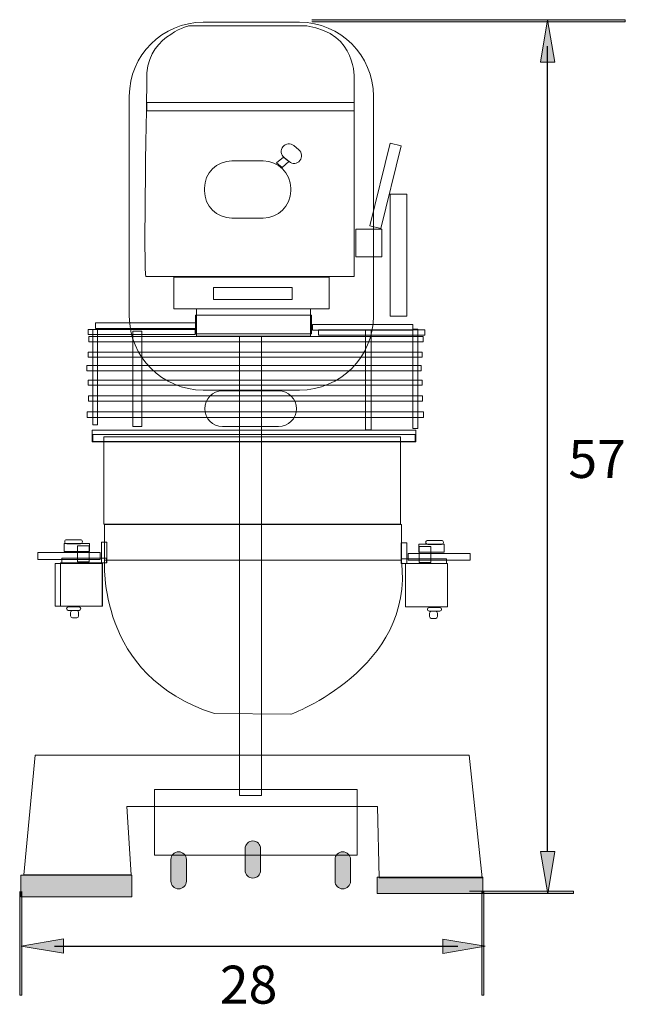
# Model space of a CAD drawing. Units: inches. Extents: x 2.58 to 7.65, y 6.07 to 9.41.
# Drawn here: x 5.6 to 7.65, y 6.07 to 9.41 of the extents above; entities that cross this region are included whole.
import ezdxf

# ---------------------------------------------------------------- set-up
doc = ezdxf.new("R2010")
doc.units = ezdxf.units.IN
doc.header["$MEASUREMENT"] = 0
doc.layers.add('Layer 1', color=7, linetype='Continuous')

# ---------------------------------------------------------------- blocks, each defined once
blk = doc.blocks.new('block 19')
at = {"layer": 'Layer 1', "color": 250, "lineweight": 9, "true_color": 0x231f20}
blk.add_lwpolyline([(6.7306, 9.098), (6.0296, 9.098), (6.0296, 9.1262), (6.7306, 9.1262), (6.7306, 9.098)], dxfattribs=at)
blk.add_open_spline([(6.0265, 8.5378), (6.0265, 8.5378), (6.7306, 8.5378), (6.7306, 8.5378), (6.7306, 8.5378), (6.7306, 9.2044), (6.7306, 9.2044), (6.7306, 9.2044), (6.7431, 9.3609), (6.571, 9.3859), (6.571, 9.3859), (6.1704, 9.3859), (6.1704, 9.3859), (6.1704, 9.3859), (6.0202, 9.3452), (6.0296, 9.2013), (6.0296, 9.2013), (6.0171, 8.5378), (6.0265, 8.5378)], degree=3, knots=[0, 0, 0, 0, 1, 1, 1, 2, 2, 2, 3, 3, 3, 4, 4, 4, 5, 5, 5, 6, 6, 6, 6], dxfattribs=at)
blk = doc.blocks.new('block 18')
at = {"layer": 'Layer 1'}
blk.add_blockref('block 19', (0, 0), dxfattribs=at)
blk = doc.blocks.new('block 20')
at = {"layer": 'Layer 1', "color": 250, "lineweight": 18, "true_color": 0x231f20}
blk.add_lwpolyline([(6.5868, 8.3438), (6.1944, 8.3438), (6.1944, 8.4062), (6.5868, 8.4062), (6.5868, 8.3438)], dxfattribs=at)
at = {"layer": 'Layer 1', "color": 250, "lineweight": 9, "true_color": 0x231f20}
for points in [[(6.196, 8.3616), (5.8557, 8.3616), (5.8557, 8.3804), (6.196, 8.3804), (6.196, 8.3616)], [(6.9299, 8.356), (6.5896, 8.356), (6.5896, 8.3747), (6.9299, 8.3747), (6.9299, 8.356)], [(6.1932, 8.3412), (5.8305, 8.3412), (5.8305, 8.3579), (6.1932, 8.3579), (6.1932, 8.3412)], [(5.8627, 8.0354), (5.8464, 8.0354), (5.8464, 8.3581), (5.8627, 8.3581), (5.8627, 8.0354)], [(6.0121, 8.03), (5.9824, 8.03), (5.9824, 8.3527), (6.0121, 8.3527), (6.0121, 8.03)], [(6.97, 8.3383), (6.6102, 8.3383), (6.6102, 8.3563), (6.97, 8.3563), (6.97, 8.3383)], [(6.789, 8.0187), (6.7688, 8.0187), (6.7688, 8.3555), (6.789, 8.3555), (6.789, 8.0187)], [(6.9468, 8.0224), (6.9294, 8.0224), (6.9294, 8.3592), (6.9468, 8.3592), (6.9468, 8.0224)], [(6.9643, 8.3162), (5.8333, 8.3162), (5.8333, 8.3339), (6.9643, 8.3339), (6.9643, 8.3162)], [(6.9615, 8.2639), (5.8305, 8.2639), (5.8305, 8.2815), (6.9615, 8.2815), (6.9615, 8.2639)], [(6.9572, 8.2186), (5.8262, 8.2186), (5.8262, 8.2362), (6.9572, 8.2362), (6.9572, 8.2186)], [(6.9615, 8.1691), (5.8305, 8.1691), (5.8305, 8.1867), (6.9615, 8.1867), (6.9615, 8.1691)], [(6.9626, 8.1154), (5.8316, 8.1154), (5.8316, 8.1331), (6.9626, 8.1331), (6.9626, 8.1154)], [(6.9653, 8.0604), (5.8271, 8.0604), (5.8271, 8.0791), (6.9653, 8.0791), (6.9653, 8.0604)], [(6.9372, 7.9792), (5.8469, 7.9792), (5.8469, 8.0022), (6.9372, 8.0022), (6.9372, 7.9792)]]:
    blk.add_lwpolyline(points, dxfattribs=at)
blk = doc.blocks.new('block 21')
at = {"layer": 'Layer 1', "color": 250, "lineweight": 9, "true_color": 0x231f20}
blk.add_lwpolyline([(6.4678, 8.9226), (6.4919, 8.9416), (6.5103, 8.9264), (6.4868, 8.9068), (6.4678, 8.9226)], dxfattribs=at)
blk.add_open_spline([(6.5474, 8.9299), (6.5474, 8.9299), (6.5474, 8.9299), (6.5474, 8.9299), (6.5384, 8.9189), (6.5221, 8.9173), (6.5111, 8.9263), (6.5111, 8.9263), (6.4936, 8.9407), (6.4936, 8.9407), (6.4827, 8.9497), (6.4811, 8.966), (6.4901, 8.9769), (6.4901, 8.9769), (6.4901, 8.9769), (6.4901, 8.9769), (6.499, 8.9878), (6.5153, 8.9895), (6.5263, 8.9805), (6.5263, 8.9805), (6.5438, 8.9661), (6.5438, 8.9661), (6.5547, 8.9571), (6.5563, 8.9408), (6.5474, 8.9299)], degree=3, knots=[0, 0, 0, 0, 1, 1, 1, 2, 2, 2, 3, 3, 3, 4, 4, 4, 5, 5, 5, 6, 6, 6, 7, 7, 7, 8, 8, 8, 8], dxfattribs=at)
at = {"layer": 'Layer 1', "color": 250, "lineweight": 18, "true_color": 0x231f20}
blk.add_open_spline([(6.4234, 8.7351), (6.4234, 8.7351), (6.3171, 8.7351), (6.3171, 8.7351), (6.2661, 8.7351), (6.2244, 8.7768), (6.2244, 8.8277), (6.2244, 8.8277), (6.2244, 8.8364), (6.2244, 8.8364), (6.2244, 8.8873), (6.2661, 8.929), (6.3171, 8.929), (6.3171, 8.929), (6.4234, 8.929), (6.4234, 8.929), (6.4744, 8.929), (6.5161, 8.8873), (6.5161, 8.8364), (6.5161, 8.8364), (6.5161, 8.8277), (6.5161, 8.8277), (6.5161, 8.7768), (6.4744, 8.7351), (6.4234, 8.7351)], degree=3, knots=[0, 0, 0, 0, 1, 1, 1, 2, 2, 2, 3, 3, 3, 4, 4, 4, 5, 5, 5, 6, 6, 6, 7, 7, 7, 8, 8, 8, 8], dxfattribs=at)
blk = doc.blocks.new('block 22')
at = {"layer": 'Layer 1', "color": 250, "lineweight": 9, "true_color": 0x231f20}
for points in [[(6.9086, 7.5657), (6.8902, 7.5657), (6.8902, 7.6351), (6.9086, 7.6351), (6.9086, 7.5657)], [(6.9494, 7.631), (7.0351, 7.631), (7.0351, 7.6038), (6.9494, 7.6038), (6.9494, 7.631)], [(6.9902, 7.5689), (6.9505, 7.5689), (6.9505, 7.6228), (6.9902, 7.6228), (6.9902, 7.5689)], [(7.0433, 7.5657), (6.8915, 7.5657), (6.8915, 7.5813), (7.0433, 7.5813), (7.0433, 7.5657)], [(6.9136, 7.6001), (7.1236, 7.6001), (7.1236, 7.5774), (6.9136, 7.5774), (6.9136, 7.6001)], [(7.0469, 7.4185), (6.905, 7.4185), (6.905, 7.5661), (7.0469, 7.5661), (7.0469, 7.4185)]]:
    blk.add_lwpolyline(points, dxfattribs=at)
for points in [[(7.0262, 7.6302), (7.0262, 7.6302), (6.9801, 7.6302), (6.9801, 7.6302), (6.9763, 7.6302), (6.9732, 7.6333), (6.9732, 7.6371), (6.9732, 7.6371), (6.9732, 7.6371), (6.9732, 7.6371), (6.9732, 7.6408), (6.9763, 7.6439), (6.9801, 7.6439), (6.9801, 7.6439), (7.0262, 7.6439), (7.0262, 7.6439), (7.03, 7.6439), (7.0331, 7.6408), (7.0331, 7.6371), (7.0331, 7.6371), (7.0331, 7.6371), (7.0331, 7.6371), (7.0331, 7.6333), (7.03, 7.6302), (7.0262, 7.6302)], [(7.021, 7.4048), (7.021, 7.4048), (6.9846, 7.4048), (6.9846, 7.4048), (6.9814, 7.4048), (6.9789, 7.4073), (6.9789, 7.4104), (6.9789, 7.4104), (6.9789, 7.4108), (6.9789, 7.4108), (6.9789, 7.414), (6.9814, 7.4165), (6.9846, 7.4165), (6.9846, 7.4165), (7.021, 7.4165), (7.021, 7.4165), (7.0241, 7.4165), (7.0267, 7.414), (7.0267, 7.4108), (7.0267, 7.4108), (7.0267, 7.4104), (7.0267, 7.4104), (7.0267, 7.4073), (7.0241, 7.4048), (7.021, 7.4048)], [(7.0068, 7.3799), (7.0068, 7.3799), (6.992, 7.3799), (6.992, 7.3799), (6.9887, 7.3799), (6.9859, 7.3826), (6.9859, 7.386), (6.9859, 7.386), (6.9859, 7.398), (6.9859, 7.398), (6.9859, 7.4014), (6.9887, 7.4042), (6.992, 7.4042), (6.992, 7.4042), (7.0068, 7.4042), (7.0068, 7.4042), (7.0102, 7.4042), (7.013, 7.4014), (7.013, 7.398), (7.013, 7.398), (7.013, 7.386), (7.013, 7.386), (7.013, 7.3826), (7.0102, 7.3799), (7.0068, 7.3799)]]:
    blk.add_open_spline(points, degree=3, knots=[0, 0, 0, 0, 1, 1, 1, 2, 2, 2, 3, 3, 3, 4, 4, 4, 5, 5, 5, 6, 6, 6, 7, 7, 7, 8, 8, 8, 8], dxfattribs=at)
blk = doc.blocks.new('block 23')
at = {"layer": 'Layer 1', "color": 250, "lineweight": 9, "true_color": 0x231f20}
for points in [[(5.876, 7.568), (5.8944, 7.568), (5.8944, 7.6374), (5.876, 7.6374), (5.876, 7.568)], [(5.871, 7.6024), (5.661, 7.6024), (5.661, 7.5797), (5.871, 7.5797), (5.871, 7.6024)], [(5.8352, 7.6333), (5.7494, 7.6333), (5.7494, 7.6061), (5.8352, 7.6061), (5.8352, 7.6333)], [(5.7944, 7.5712), (5.8341, 7.5712), (5.8341, 7.6251), (5.7944, 7.6251), (5.7944, 7.5712)], [(5.7376, 7.4208), (5.8795, 7.4208), (5.8795, 7.5684), (5.7376, 7.5684), (5.7376, 7.4208)], [(5.7413, 7.568), (5.893, 7.568), (5.893, 7.5836), (5.7413, 7.5836), (5.7413, 7.568)]]:
    blk.add_lwpolyline(points, dxfattribs=at)
for points in [[(5.7583, 7.6325), (5.7583, 7.6325), (5.8045, 7.6325), (5.8045, 7.6325), (5.8083, 7.6325), (5.8114, 7.6356), (5.8114, 7.6394), (5.8114, 7.6394), (5.8114, 7.6394), (5.8114, 7.6394), (5.8114, 7.6431), (5.8083, 7.6462), (5.8045, 7.6462), (5.8045, 7.6462), (5.7583, 7.6462), (5.7583, 7.6462), (5.7546, 7.6462), (5.7515, 7.6431), (5.7515, 7.6394), (5.7515, 7.6394), (5.7515, 7.6394), (5.7515, 7.6394), (5.7515, 7.6356), (5.7546, 7.6325), (5.7583, 7.6325)], [(5.7636, 7.4071), (5.7636, 7.4071), (5.8, 7.4071), (5.8, 7.4071), (5.8031, 7.4071), (5.8057, 7.4096), (5.8057, 7.4128), (5.8057, 7.4128), (5.8057, 7.4132), (5.8057, 7.4132), (5.8057, 7.4163), (5.8031, 7.4188), (5.8, 7.4188), (5.8, 7.4188), (5.7636, 7.4188), (5.7636, 7.4188), (5.7604, 7.4188), (5.7579, 7.4163), (5.7579, 7.4132), (5.7579, 7.4132), (5.7579, 7.4128), (5.7579, 7.4128), (5.7579, 7.4096), (5.7604, 7.4071), (5.7636, 7.4071)], [(5.7778, 7.3822), (5.7778, 7.3822), (5.7925, 7.3822), (5.7925, 7.3822), (5.7959, 7.3822), (5.7987, 7.3849), (5.7987, 7.3883), (5.7987, 7.3883), (5.7987, 7.4003), (5.7987, 7.4003), (5.7987, 7.4037), (5.7959, 7.4065), (5.7925, 7.4065), (5.7925, 7.4065), (5.7778, 7.4065), (5.7778, 7.4065), (5.7744, 7.4065), (5.7716, 7.4037), (5.7716, 7.4003), (5.7716, 7.4003), (5.7716, 7.3883), (5.7716, 7.3883), (5.7716, 7.3849), (5.7744, 7.3822), (5.7778, 7.3822)]]:
    blk.add_open_spline(points, degree=3, knots=[0, 0, 0, 0, 1, 1, 1, 2, 2, 2, 3, 3, 3, 4, 4, 4, 5, 5, 5, 6, 6, 6, 7, 7, 7, 8, 8, 8, 8], dxfattribs=at)
blk = doc.blocks.new('block 24')
at = {"layer": 'Layer 1', "color": 250, "lineweight": 18, "true_color": 0x231f20}
for points in [[(6.5833, 8.3358), (6.198, 8.3358), (6.198, 8.4284), (6.5833, 8.4284), (6.5833, 8.3358)], [(6.3431, 8.3358), (6.4175, 8.3358), (6.4175, 6.7798), (6.3431, 6.7798), (6.3431, 8.3358)], [(5.6521, 6.9166), (7.1195, 6.9166), (7.1636, 6.5019), (6.8152, 6.5019), (6.8103, 6.7425), (5.9613, 6.7425), (5.976, 6.5121), (5.6128, 6.5121), (5.6521, 6.9166)]]:
    blk.add_lwpolyline(points, dxfattribs=at)

msp = doc.modelspace()

# ---------------------------------------------------------------- hatches: boundary and pattern name
at = {"layer": 'Layer 1', "true_color": 0x1e1917}
for points in [[(6.5877, 9.407), (7.6483, 9.407), (7.6483, 9.3994), (6.5877, 9.3994)], [(5.6068, 6.4552), (5.6068, 6.1037), (5.5993, 6.1037), (5.5993, 6.4552)], [(7.121, 6.456), (7.4725, 6.456), (7.4725, 6.4485), (7.121, 6.4485)], [(7.1702, 6.4552), (7.1702, 6.1037), (7.1627, 6.1037), (7.1627, 6.4552)]]:
    msp.add_hatch(color=250, dxfattribs=at).paths.add_polyline_path(points)
at = {"layer": 'Layer 1', "true_color": 0xffffff}
for points in [[(7.3615, 9.2636), (7.4098, 9.2636), (7.3848, 9.407)], [(7.4098, 6.5907), (7.3615, 6.5907), (7.3865, 6.4474)], [(5.7473, 6.2466), (5.7473, 6.295), (5.6039, 6.27)], [(7.0306, 6.2938), (7.0306, 6.2455), (7.174, 6.2705)]]:
    msp.add_hatch(color=7, dxfattribs=at).paths.add_polyline_path(points)
at = {"layer": 'Layer 1', "true_color": 0x231f20}
h = msp.add_hatch(color=250, dxfattribs=at)
h.dxf.hatch_style = 2
edge = h.paths.add_edge_path()
edge.add_spline(control_points=[(6.3882, 6.5005), (6.3882, 6.5005), (6.3882, 6.5005), (6.3882, 6.5005), (6.3738, 6.5005), (6.362, 6.5123), (6.362, 6.5267), (6.362, 6.5267), (6.362, 6.6001), (6.362, 6.6001), (6.362, 6.6146), (6.3738, 6.6264), (6.3882, 6.6264), (6.3882, 6.6264), (6.3882, 6.6264), (6.3882, 6.6264), (6.4026, 6.6264), (6.4144, 6.6146), (6.4144, 6.6001), (6.4144, 6.6001), (6.4144, 6.5267), (6.4144, 6.5267), (6.4144, 6.5123), (6.4026, 6.5005), (6.3882, 6.5005)], knot_values=[0, 0, 0, 0, 1, 1, 1, 2, 2, 2, 3, 3, 3, 4, 4, 4, 5, 5, 5, 6, 6, 6, 7, 7, 7, 8, 8, 8, 8], degree=3, periodic=1)
h = msp.add_hatch(color=250, dxfattribs=at)
h.dxf.hatch_style = 2
edge = h.paths.add_edge_path()
edge.add_spline(control_points=[(6.1371, 6.4638), (6.1371, 6.4638), (6.1371, 6.4638), (6.1371, 6.4638), (6.1227, 6.4638), (6.1109, 6.4756), (6.1109, 6.49), (6.1109, 6.49), (6.1109, 6.5634), (6.1109, 6.5634), (6.1109, 6.5779), (6.1227, 6.5897), (6.1371, 6.5897), (6.1371, 6.5897), (6.1371, 6.5897), (6.1371, 6.5897), (6.1515, 6.5897), (6.1633, 6.5779), (6.1633, 6.5634), (6.1633, 6.5634), (6.1633, 6.49), (6.1633, 6.49), (6.1633, 6.4756), (6.1515, 6.4638), (6.1371, 6.4638)], knot_values=[0, 0, 0, 0, 1, 1, 1, 2, 2, 2, 3, 3, 3, 4, 4, 4, 5, 5, 5, 6, 6, 6, 7, 7, 7, 8, 8, 8, 8], degree=3, periodic=1)
h = msp.add_hatch(color=250, dxfattribs=at)
h.dxf.hatch_style = 2
edge = h.paths.add_edge_path()
edge.add_spline(control_points=[(6.6924, 6.4638), (6.6924, 6.4638), (6.6924, 6.4638), (6.6924, 6.4638), (6.678, 6.4638), (6.6662, 6.4756), (6.6662, 6.49), (6.6662, 6.49), (6.6662, 6.5634), (6.6662, 6.5634), (6.6662, 6.5779), (6.678, 6.5897), (6.6924, 6.5897), (6.6924, 6.5897), (6.6924, 6.5897), (6.6924, 6.5897), (6.7068, 6.5897), (6.7186, 6.5779), (6.7186, 6.5634), (6.7186, 6.5634), (6.7186, 6.49), (6.7186, 6.49), (6.7186, 6.4756), (6.7068, 6.4638), (6.6924, 6.4638)], knot_values=[0, 0, 0, 0, 1, 1, 1, 2, 2, 2, 3, 3, 3, 4, 4, 4, 5, 5, 5, 6, 6, 6, 7, 7, 7, 8, 8, 8, 8], degree=3, periodic=1)
h = msp.add_hatch(color=250, dxfattribs=at)
h.dxf.hatch_style = 2
h.paths.add_polyline_path([(5.9786, 6.4374), (5.6031, 6.4374), (5.6031, 6.5105), (5.9786, 6.5105)])
h = msp.add_hatch(color=250, dxfattribs=at)
h.dxf.hatch_style = 2
h.paths.add_polyline_path([(7.1664, 6.448), (6.8082, 6.448), (6.8082, 6.5035), (7.1664, 6.5035)])

# ---------------------------------------------------------------- linework, layer by layer
at = {"layer": 'Layer 1', "lineweight": 0}
for points in [[(6.5877, 9.407), (7.6483, 9.407), (7.6483, 9.3994), (6.5877, 9.3994)], [(7.3615, 9.2636), (7.4098, 9.2636), (7.3848, 9.407), (7.3615, 9.2636)], [(7.4098, 6.5907), (7.3615, 6.5907), (7.3865, 6.4474), (7.4098, 6.5907)], [(5.9786, 6.4374), (5.6031, 6.4374), (5.6031, 6.5105), (5.9786, 6.5105), (5.9786, 6.4374)], [(7.1664, 6.448), (6.8082, 6.448), (6.8082, 6.5035), (7.1664, 6.5035), (7.1664, 6.448)], [(5.6068, 6.4552), (5.6068, 6.1037), (5.5993, 6.1037), (5.5993, 6.4552)], [(7.121, 6.456), (7.4725, 6.456), (7.4725, 6.4485), (7.121, 6.4485)], [(7.1702, 6.4552), (7.1702, 6.1037), (7.1627, 6.1037), (7.1627, 6.4552)], [(5.7473, 6.2466), (5.7473, 6.295), (5.6039, 6.27), (5.7473, 6.2466)], [(7.0306, 6.2938), (7.0306, 6.2455), (7.174, 6.2705), (7.0306, 6.2938)]]:
    msp.add_lwpolyline(points, dxfattribs=at)
at = {"layer": 'Layer 1', "color": 7, "lineweight": 25, "true_color": 0xffffff}
for points in [[(7.3844, 9.3177), (7.3844, 6.5907)], [(5.7173, 6.2696), (7.0815, 6.2696)]]:
    msp.add_lwpolyline(points, dxfattribs=at)
at = {"layer": 'Layer 1', "color": 250, "lineweight": 9, "true_color": 0x231f20}
for points in [[(6.7843, 8.7092), (6.8208, 8.7003), (6.8896, 8.9798), (6.8531, 8.9888), (6.7843, 8.7092)], [(6.909, 8.4033), (6.8526, 8.4033), (6.8526, 8.8164), (6.909, 8.8164), (6.909, 8.4033)], [(6.7368, 8.6974), (6.8245, 8.6974), (6.8245, 8.6037), (6.7368, 8.6037), (6.7368, 8.6974)], [(6.6461, 8.4283), (6.1203, 8.4283), (6.1203, 8.5347), (6.6461, 8.5347), (6.6461, 8.4283)], [(6.5209, 8.4596), (6.2549, 8.4596), (6.2549, 8.5003), (6.5209, 8.5003), (6.5209, 8.4596)], [(6.9392, 7.9777), (5.845, 7.9777), (5.845, 8.0169), (6.9392, 8.0169), (6.9392, 7.9777)], [(6.888, 7.6994), (5.8834, 7.6994), (5.8834, 7.9946), (6.888, 7.9946), (6.888, 7.6994)], [(6.8909, 7.5766), (5.8863, 7.5766), (5.8863, 7.6982), (6.8909, 7.6982), (6.8909, 7.5766)], [(5.8778, 7.4213), (5.7188, 7.4213), (5.7188, 7.5661), (5.8778, 7.5661), (5.8778, 7.4213)]]:
    msp.add_lwpolyline(points, dxfattribs=at)
at = {"layer": 'Layer 1', "color": 250, "lineweight": 18, "true_color": 0x231f20}
msp.add_lwpolyline([(6.0556, 6.8009), (6.7407, 6.8009), (6.7407, 6.5787), (6.0556, 6.5787), (6.0556, 6.8009)], dxfattribs=at)
at = {"layer": 'Layer 1', "color": 250, "lineweight": 9, "true_color": 0x231f20}
for points, knots in [([(6.5463, 8.1529), (6.5463, 8.1529), (6.2201, 8.1529), (6.2201, 8.1529), (6.0826, 8.1529), (5.9701, 8.2654), (5.9701, 8.4029), (5.9701, 8.4029), (5.9701, 9.1484), (5.9701, 9.1484), (5.9701, 9.2859), (6.0826, 9.3984), (6.2201, 9.3984), (6.2201, 9.3984), (6.5463, 9.3984), (6.5463, 9.3984), (6.6838, 9.3984), (6.7963, 9.2859), (6.7963, 9.1484), (6.7963, 9.1484), (6.7963, 8.4029), (6.7963, 8.4029), (6.7963, 8.2654), (6.6838, 8.1529), (6.5463, 8.1529)], [0, 0, 0, 0, 1, 1, 1, 2, 2, 2, 3, 3, 3, 4, 4, 4, 5, 5, 5, 6, 6, 6, 7, 7, 7, 8, 8, 8, 8]), ([(6.4753, 8.0293), (6.4753, 8.0293), (6.2855, 8.0293), (6.2855, 8.0293), (6.2523, 8.0293), (6.2252, 8.0565), (6.2252, 8.0897), (6.2252, 8.0897), (6.2252, 8.0897), (6.2252, 8.0897), (6.2252, 8.1229), (6.2523, 8.15), (6.2855, 8.15), (6.2855, 8.15), (6.4753, 8.15), (6.4753, 8.15), (6.5085, 8.15), (6.5357, 8.1229), (6.5357, 8.0897), (6.5357, 8.0897), (6.5357, 8.0897), (6.5357, 8.0897), (6.5357, 8.0565), (6.5085, 8.0293), (6.4753, 8.0293)], [0, 0, 0, 0, 1, 1, 1, 2, 2, 2, 3, 3, 3, 4, 4, 4, 5, 5, 5, 6, 6, 6, 7, 7, 7, 8, 8, 8, 8]), ([(6.258, 7.0581), (6.258, 7.0581), (6.5163, 7.0552), (6.5163, 7.0552), (6.5163, 7.0552), (6.9363, 7.2098), (6.8909, 7.5766), (6.8909, 7.5766), (5.8863, 7.5766), (5.8863, 7.5766), (5.8863, 7.5766), (5.8579, 7.1829), (6.258, 7.0581)], [0, 0, 0, 0, 1, 1, 1, 2, 2, 2, 3, 3, 3, 4, 4, 4, 4])]:
    msp.add_open_spline(points, degree=3, knots=knots, dxfattribs=at)
at = {"layer": 'Layer 1', "lineweight": 0}
for points in [[(6.3882, 6.5005), (6.3882, 6.5005), (6.3882, 6.5005), (6.3882, 6.5005), (6.3738, 6.5005), (6.362, 6.5123), (6.362, 6.5267), (6.362, 6.5267), (6.362, 6.6001), (6.362, 6.6001), (6.362, 6.6146), (6.3738, 6.6264), (6.3882, 6.6264), (6.3882, 6.6264), (6.3882, 6.6264), (6.3882, 6.6264), (6.4026, 6.6264), (6.4144, 6.6146), (6.4144, 6.6001), (6.4144, 6.6001), (6.4144, 6.5267), (6.4144, 6.5267), (6.4144, 6.5123), (6.4026, 6.5005), (6.3882, 6.5005)], [(6.1371, 6.4638), (6.1371, 6.4638), (6.1371, 6.4638), (6.1371, 6.4638), (6.1227, 6.4638), (6.1109, 6.4756), (6.1109, 6.49), (6.1109, 6.49), (6.1109, 6.5634), (6.1109, 6.5634), (6.1109, 6.5779), (6.1227, 6.5897), (6.1371, 6.5897), (6.1371, 6.5897), (6.1371, 6.5897), (6.1371, 6.5897), (6.1515, 6.5897), (6.1633, 6.5779), (6.1633, 6.5634), (6.1633, 6.5634), (6.1633, 6.49), (6.1633, 6.49), (6.1633, 6.4756), (6.1515, 6.4638), (6.1371, 6.4638)], [(6.6924, 6.4638), (6.6924, 6.4638), (6.6924, 6.4638), (6.6924, 6.4638), (6.678, 6.4638), (6.6662, 6.4756), (6.6662, 6.49), (6.6662, 6.49), (6.6662, 6.5634), (6.6662, 6.5634), (6.6662, 6.5779), (6.678, 6.5897), (6.6924, 6.5897), (6.6924, 6.5897), (6.6924, 6.5897), (6.6924, 6.5897), (6.7068, 6.5897), (6.7186, 6.5779), (6.7186, 6.5634), (6.7186, 6.5634), (6.7186, 6.49), (6.7186, 6.49), (6.7186, 6.4756), (6.7068, 6.4638), (6.6924, 6.4638)]]:
    msp.add_open_spline(points, degree=3, knots=[0, 0, 0, 0, 1, 1, 1, 2, 2, 2, 3, 3, 3, 4, 4, 4, 5, 5, 5, 6, 6, 6, 7, 7, 7, 8, 8, 8, 8], dxfattribs=at)

# ---------------------------------------------------------------- block references
at = {"layer": 'Layer 1'}
for name in ['block 18', 'block 21', 'block 24', 'block 20', 'block 23', 'block 22']:
    msp.add_blockref(name, (0, 0), dxfattribs=at)

# ---------------------------------------------------------------- texts
at = {"layer": 'Layer 1', "color": 250, "true_color": 0x231f20, "char_height": 0.12857, "attachment_point": 7}
for s, insert in [('\\fArial|b0|i0|c0|p34;\\W1;57', (7.4557, 7.8554)), ('\\fArial|b0|i0|c0|p34;\\W1;28', (6.2764, 6.0754))]:
    msp.add_mtext(s, dxfattribs=dict(at, insert=insert))

doc.saveas('drawing.dxf')
